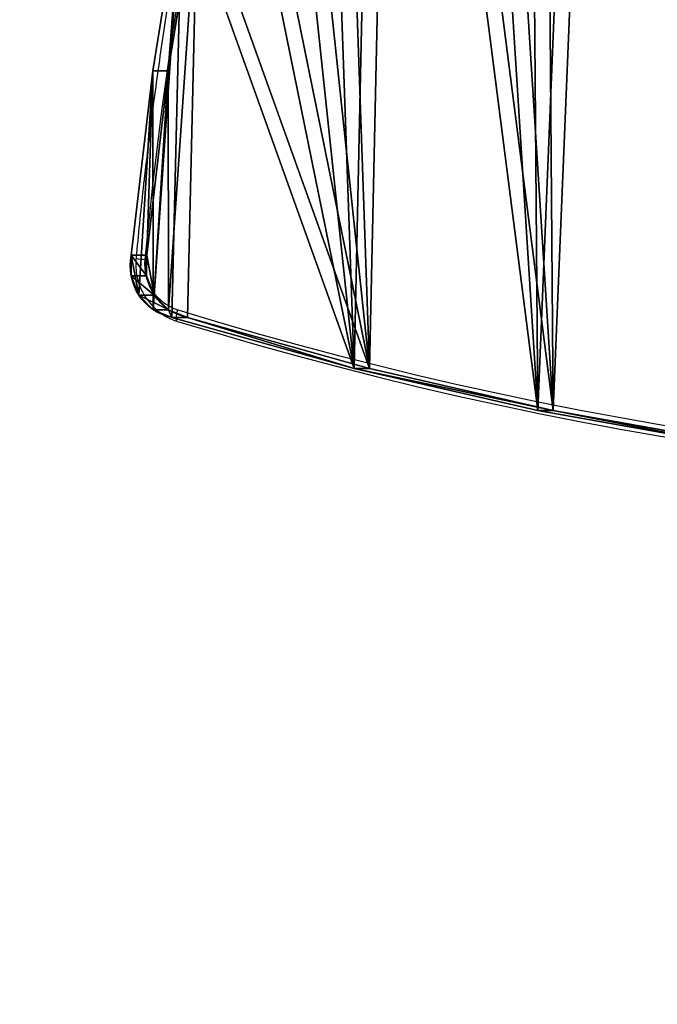
# Model space of a CAD drawing. Units: centimetres. Extents: x -201 to 217, y -183 to 164.
# Drawn here: x -72 to -56, y -42 to -18 of the extents above; entities that cross this region are included whole.
import ezdxf

# ---------------------------------------------------------------- set-up
doc = ezdxf.new("R2010")
doc.units = ezdxf.units.CM
doc.header["$LTSCALE"] = 2.54
doc.layers.get('0').update_dxf_attribs({"true_color": 0xff5454})
doc.layers.add('VP-EQ', color=7, linetype='Continuous', true_color=0x8a3492)

# ---------------------------------------------------------------- blocks, each defined once
blk = doc.blocks.new('Grupuj_53')
at = {"color": 18, "true_color": 0x010101}
for p, q in [((1.325, 15.043, 1.5), (0.56, 10.465, 1.5)), ((1.325, 15.043), (0.56, 10.465)), ((1.325, 15.043, 1.5), (0.56, 10.465, 1.5)), ((1.325, 15.043), (0.56, 10.465)), ((0.56, 10.465, 1.5), (0.004, 5.843, 1.5)), ((0.56, 10.465), (0.004, 5.843)), ((0.56, 10.465, 1.5), (0.004, 5.843, 1.5)), ((0.56, 10.465), (0.004, 5.843)), ((0.56, 10.465, 1.5), (0.56, 10.465)), ((0.56, 10.465, 1.5), (0.56, 10.465)), ((0.004, 5.843, 1.5), (0.004, 5.843)), ((0.004, 5.843, 1.5), (0.004, 5.843)), ((0, 5.32, 1.5), (0, 5.32)), ((0, 5.32, 1.5), (0, 5.32)), ((0.2, 4.837, 1.5), (0.2, 4.837)), ((0.2, 4.837, 1.5), (0.2, 4.837)), ((0.573, 4.47, 1.5), (0.573, 4.47)), ((0.573, 4.47, 1.5), (0.573, 4.47)), ((1.06, 4.277, 1.5), (5.791, 2.997, 1.5)), ((1.06, 4.277), (5.791, 2.997)), ((1.06, 4.277, 1.5), (1.06, 4.277)), ((1.06, 4.277, 1.5), (5.791, 2.997, 1.5)), ((1.06, 4.277, 1.5), (1.06, 4.277)), ((1.06, 4.277), (5.791, 2.997)), ((5.791, 2.997, 1.5), (10.563, 1.943, 1.5)), ((5.791, 2.997), (10.563, 1.943)), ((5.791, 2.997, 1.5), (5.791, 2.997)), ((5.791, 2.997, 1.5), (10.563, 1.943, 1.5)), ((5.791, 2.997, 1.5), (5.791, 2.997)), ((5.791, 2.997), (10.563, 1.943)), ((10.563, 1.943, 1.5), (15.38, 1.115, 1.5)), ((10.563, 1.943), (15.38, 1.115)), ((10.563, 1.943, 1.5), (10.563, 1.943)), ((10.563, 1.943, 1.5), (15.38, 1.115, 1.5)), ((10.563, 1.943, 1.5), (10.563, 1.943)), ((10.563, 1.943), (15.38, 1.115))]:
    blk.add_line(p, q, dxfattribs=at)
at = {"color": 0, "extrusion": (1.96884e-14, 1.04445e-14, -1)}
blk.add_arc((-1.29, 5.571, -1.5), 1.314, 280.0904, 11.9333, dxfattribs=at)
at = {"color": 0, "extrusion": (1.91036e-14, 7.06153e-15, -1)}
blk.add_arc((-1.29, 5.571), 1.314, 280.0904, 11.9333, dxfattribs=at)
at = {"color": 18, "true_color": 0x010101, "extrusion": (1.96884e-14, 1.04445e-14, -1)}
blk.add_arc((-1.29, 5.571, -1.5), 1.314, 280.0904, 11.9333, dxfattribs=at)
blk.add_arc((-1.29, 5.571, -1.5), 1.314, 280.0904, 11.9333, dxfattribs=at)
blk.add_arc((-1.29, 5.571, -1.5), 1.314, 280.0904, 11.9333, dxfattribs=at)
blk.add_arc((-1.29, 5.571, -1.5), 1.314, 280.0904, 11.9333, dxfattribs=at)
at = {"color": 18, "true_color": 0x010101, "extrusion": (1.91036e-14, 7.06153e-15, -1)}
blk.add_arc((-1.29, 5.571), 1.314, 280.0904, 11.9333, dxfattribs=at)
blk.add_arc((-1.29, 5.571), 1.314, 280.0904, 11.9333, dxfattribs=at)
blk.add_arc((-1.29, 5.571), 1.314, 280.0904, 11.9333, dxfattribs=at)
blk.add_arc((-1.29, 5.571), 1.314, 280.0904, 11.9333, dxfattribs=at)
at = {"color": 0}
mesh = blk.add_polyface(dxfattribs=at)
corners = [(0.2, 4.837, 1.5), (0.004, 5.843, 1.5), (0, 5.32, 1.5), (0.56, 10.465, 1.5), (0.573, 4.47, 1.5), (1.325, 15.043, 1.5), (1.06, 4.277, 1.5), (5.791, 2.997, 1.5), (2.3, 19.581, 1.5), (3.483, 24.069, 1.5), (4.872, 28.498, 1.5), (6.463, 32.859, 1.5), (10.563, 1.943, 1.5), (8.253, 37.141, 1.5), (10.238, 41.337, 1.5), (12.414, 45.437, 1.5), (15.38, 1.115, 1.5), (14.777, 49.432, 1.5), (17.321, 53.314, 1.5), (19.272, 14.606, 1.5), (20.23, 0.514, 1.5), (19.288, 14.483, 1.5), (19.328, 14.388, 1.5), (19.391, 14.305, 1.5), (19.473, 14.242, 1.5), (19.569, 14.202, 1.5), (19.692, 14.186, 1.5), (27.752, 14.186, 1.5), (25.104, 0.142, 1.5), (29.989, 0, 1.5), (27.875, 14.202, 1.5), (27.971, 14.242, 1.5), (28.053, 14.305, 1.5), (28.116, 14.388, 1.5), (28.156, 14.483, 1.5), (28.172, 14.606, 1.5), (28.172, 24.467, 1.5), (29.209, 67.564, 1.5), (29.773, 67.808, 1.5), (30.386, 67.853, 1.5), (34.876, 0.088, 1.5), (30.98, 67.693, 1.5), (31.488, 67.347, 1.5), (34.528, 63.023, 1.5), (37.719, 58.838, 1.5), (39.753, 0.405, 1.5), (41.069, 54.777, 1.5), (44.609, 0.951, 1.5), (44.572, 50.849, 1.5), (48.224, 47.058, 1.5), (49.435, 1.725, 1.5), (52.018, 43.409, 1.5), (54.219, 2.725, 1.5), (55.95, 39.91, 1.5), (58.951, 3.949, 1.5), (60.013, 36.564, 1.5), (63.62, 5.395, 1.5), (64.202, 33.376, 1.5), (68.229, 7.063, 1.5), (68.527, 30.34, 1.5), (68.634, 7.259, 1.5), (68.753, 30.075, 1.5), (68.948, 7.581, 1.5), (68.938, 29.78, 1.5), (69.079, 29.462, 1.5), (69.135, 7.99, 1.5), (69.172, 29.127, 1.5), (69.172, 8.438, 1.5), (19.272, 24.467, 1.5), (20.041, 57.075, 1.5), (19.288, 24.589, 1.5), (19.328, 24.685, 1.5), (19.391, 24.767, 1.5), (19.473, 24.83, 1.5), (19.569, 24.87, 1.5), (19.692, 24.886, 1.5), (27.752, 24.886, 1.5), (22.931, 60.707, 1.5), (25.986, 64.202, 1.5), (27.875, 24.87, 1.5), (27.971, 24.83, 1.5), (28.053, 24.767, 1.5), (28.116, 24.685, 1.5), (28.156, 24.589, 1.5)]
mesh.append_faces([[corners[k] for k in face] for face in [(0, 1, 2), (66, 65, 67)]], dxfattribs={"vtx0": -1, "color": 0})
mesh.append_faces([[corners[k] for k in face] for face in [(1, 0, 3), (3, 4, 5), (5, 7, 8), (8, 7, 9), (9, 7, 10), (10, 7, 11), (11, 12, 13), (13, 12, 14), (14, 12, 15), (15, 16, 17), (17, 16, 18), (19, 20, 21), (21, 20, 22), (22, 20, 23), (23, 20, 24), (24, 20, 25), (25, 20, 26), (26, 20, 27), (27, 29, 30), (30, 29, 31), (31, 29, 32), (32, 29, 33), (33, 29, 34), (34, 29, 35), (35, 29, 36), (37, 29, 38), (38, 29, 39), (39, 40, 41), (41, 40, 42), (42, 40, 43), (43, 40, 44), (44, 45, 46), (46, 47, 48), (48, 47, 49), (49, 50, 51), (51, 52, 53), (53, 54, 55), (55, 56, 57), (57, 58, 59), (59, 60, 61), (61, 62, 63), (63, 62, 64), (64, 65, 66), (18, 68, 69), (68, 18, 19), (69, 76, 77), (77, 76, 78), (78, 76, 37)]], dxfattribs={"vtx0": -1, "vtx1": -1, "color": 0})
mesh.append_faces([[corners[k] for k in face] for face in [(18, 16, 19), (36, 29, 37)]], dxfattribs={"vtx0": -1, "vtx1": -1, "vtx2": -1, "color": 0})
mesh.append_faces([[corners[k] for k in face] for face in [(3, 0, 4), (5, 4, 6), (5, 6, 7), (11, 7, 12), (15, 12, 16), (19, 16, 20), (27, 20, 28), (27, 28, 29), (39, 29, 40), (44, 40, 45), (46, 45, 47), (49, 47, 50), (51, 50, 52), (53, 52, 54), (55, 54, 56), (57, 56, 58), (59, 58, 60), (61, 60, 62), (64, 62, 65), (69, 68, 70), (69, 70, 71), (69, 71, 72), (69, 72, 73), (69, 73, 74), (69, 74, 75), (69, 75, 76), (37, 76, 79), (37, 79, 80), (37, 80, 81), (37, 81, 82), (37, 82, 83), (37, 83, 36)]], dxfattribs={"vtx0": -1, "vtx2": -1, "color": 0})
mesh = blk.add_polyface(dxfattribs=at)
corners = [(17.321, 53.314), (19.272, 24.467), (19.272, 14.606), (20.041, 57.075), (19.288, 24.589), (19.328, 24.685), (19.391, 24.767), (19.473, 24.83), (19.569, 24.87), (19.692, 24.886), (27.752, 24.886), (22.931, 60.707), (25.986, 64.202), (29.209, 67.564), (27.875, 24.87), (27.971, 24.83), (28.053, 24.767), (28.116, 24.685), (28.156, 24.589), (28.172, 24.467), (0.004, 5.843), (0.2, 4.837), (0, 5.32), (0.56, 10.465), (0.573, 4.47), (1.325, 15.043), (1.06, 4.277), (5.791, 2.997), (2.3, 19.581), (3.483, 24.069), (4.872, 28.498), (6.463, 32.859), (10.563, 1.943), (8.253, 37.141), (10.238, 41.337), (12.414, 45.437), (15.38, 1.115), (14.777, 49.432), (20.23, 0.514), (19.288, 14.483), (19.328, 14.388), (19.391, 14.305), (19.473, 14.242), (19.569, 14.202), (19.692, 14.186), (27.752, 14.186), (25.104, 0.142), (29.989, 0), (27.875, 14.202), (27.971, 14.242), (28.053, 14.305), (28.116, 14.388), (28.156, 14.483), (28.172, 14.606), (29.773, 67.808), (30.386, 67.853), (34.876, 0.088), (30.98, 67.693), (31.488, 67.347), (34.528, 63.023), (37.719, 58.838), (39.753, 0.405), (41.069, 54.777), (44.609, 0.951), (44.572, 50.849), (48.224, 47.058), (49.435, 1.725), (52.018, 43.409), (54.219, 2.725), (55.95, 39.91), (58.951, 3.949), (60.013, 36.564), (63.62, 5.395), (64.202, 33.376), (68.229, 7.063), (68.527, 30.34), (68.634, 7.259), (68.753, 30.075), (68.948, 7.581), (68.938, 29.78), (69.079, 29.462), (69.135, 7.99), (69.172, 29.127), (69.172, 8.438)]
mesh.append_faces([[corners[k] for k in face] for face in [(20, 21, 22), (81, 82, 83)]], dxfattribs={"vtx0": -1, "color": 0})
mesh.append_faces([[corners[k] for k in face] for face in [(1, 3, 4), (4, 3, 5), (5, 3, 6), (6, 3, 7), (7, 3, 8), (8, 3, 9), (9, 3, 10), (10, 13, 14), (14, 13, 15), (15, 13, 16), (16, 13, 17), (17, 13, 18), (18, 13, 19), (21, 23, 24), (24, 25, 26), (26, 25, 27), (27, 31, 32), (32, 35, 36), (36, 2, 38), (38, 45, 46), (46, 45, 47), (47, 55, 56), (56, 60, 61), (61, 62, 63), (63, 65, 66), (66, 67, 68), (68, 69, 70), (70, 71, 72), (72, 73, 74), (74, 75, 76), (76, 77, 78), (78, 80, 81)]], dxfattribs={"vtx0": -1, "vtx1": -1, "color": 0})
mesh.append_faces([[corners[k] for k in face] for face in [(36, 0, 2), (47, 19, 13)]], dxfattribs={"vtx0": -1, "vtx1": -1, "vtx2": -1, "color": 0})
mesh.append_faces([[corners[k] for k in face] for face in [(0, 1, 2), (1, 0, 3), (10, 3, 11), (10, 11, 12), (10, 12, 13), (21, 20, 23), (24, 23, 25), (27, 25, 28), (27, 28, 29), (27, 29, 30), (27, 30, 31), (32, 31, 33), (32, 33, 34), (32, 34, 35), (36, 35, 37), (36, 37, 0), (38, 2, 39), (38, 39, 40), (38, 40, 41), (38, 41, 42), (38, 42, 43), (38, 43, 44), (38, 44, 45), (47, 45, 48), (47, 48, 49), (47, 49, 50), (47, 50, 51), (47, 51, 52), (47, 52, 53), (47, 53, 19), (47, 13, 54), (47, 54, 55), (56, 55, 57), (56, 57, 58), (56, 58, 59), (56, 59, 60), (61, 60, 62), (63, 62, 64), (63, 64, 65), (66, 65, 67), (68, 67, 69), (70, 69, 71), (72, 71, 73), (74, 73, 75), (76, 75, 77), (78, 77, 79), (78, 79, 80), (81, 80, 82)]], dxfattribs={"vtx0": -1, "vtx2": -1, "color": 0})
at = {"color": 18, "true_color": 0x010101}
mesh = blk.add_polyface(dxfattribs=at)
corners = [(1.325, 15.043, 1.5), (0.56, 10.465), (0.56, 10.465, 1.5), (1.325, 15.043)]
mesh.append_faces([[corners[k] for k in face] for face in [(0, 1, 2), (1, 0, 3)]], dxfattribs={"vtx0": -1, "color": 18})
mesh = blk.add_polyface(dxfattribs=at)
corners = [(0.56, 10.465, 1.5), (0.004, 5.843), (0.004, 5.843, 1.5), (0.56, 10.465)]
mesh.append_faces([[corners[k] for k in face] for face in [(0, 1, 2), (1, 0, 3)]], dxfattribs={"vtx0": -1, "color": 18})
mesh = blk.add_polyface(dxfattribs=at)
corners = [(0.004, 5.843, 1.5), (0, 5.32), (0, 5.32, 1.5), (0.004, 5.843)]
mesh.append_faces([[corners[k] for k in face] for face in [(0, 1, 2), (1, 0, 3)]], dxfattribs={"vtx0": -1, "color": 18})
mesh = blk.add_polyface(dxfattribs=at)
corners = [(0, 5.32, 1.5), (0.2, 4.837), (0.2, 4.837, 1.5), (0, 5.32)]
mesh.append_faces([[corners[k] for k in face] for face in [(0, 1, 2), (1, 0, 3)]], dxfattribs={"vtx0": -1, "color": 18})
mesh = blk.add_polyface(dxfattribs=at)
corners = [(0.573, 4.47), (0.2, 4.837, 1.5), (0.2, 4.837), (0.573, 4.47, 1.5)]
mesh.append_faces([[corners[k] for k in face] for face in [(0, 1, 2), (1, 0, 3)]], dxfattribs={"vtx0": -1, "color": 18})
mesh = blk.add_polyface(dxfattribs=at)
corners = [(1.06, 4.277, 1.5), (0.573, 4.47), (1.06, 4.277), (0.573, 4.47, 1.5)]
mesh.append_faces([[corners[k] for k in face] for face in [(0, 1, 2), (1, 0, 3)]], dxfattribs={"vtx0": -1, "color": 18})
mesh = blk.add_polyface(dxfattribs=at)
corners = [(5.791, 2.997, 1.5), (1.06, 4.277), (5.791, 2.997), (1.06, 4.277, 1.5)]
mesh.append_faces([[corners[k] for k in face] for face in [(0, 1, 2), (1, 0, 3)]], dxfattribs={"vtx0": -1, "color": 18})
mesh = blk.add_polyface(dxfattribs=at)
corners = [(10.563, 1.943), (5.791, 2.997, 1.5), (5.791, 2.997), (10.563, 1.943, 1.5)]
mesh.append_faces([[corners[k] for k in face] for face in [(0, 1, 2), (1, 0, 3)]], dxfattribs={"vtx0": -1, "color": 18})
mesh = blk.add_polyface(dxfattribs=at)
corners = [(15.38, 1.115, 1.5), (10.563, 1.943), (15.38, 1.115), (10.563, 1.943, 1.5)]
mesh.append_faces([[corners[k] for k in face] for face in [(0, 1, 2), (1, 0, 3)]], dxfattribs={"vtx0": -1, "color": 18})
blk = doc.blocks.new('3DGeom_301_Defintion_1')
at = {"color": 152, "true_color": 0x007db7, "xscale": 36.72317026499053, "yscale": 36.72317026499059, "zscale": 36.72317026499053}
blk.add_blockref('Grupuj_53', (-2540.22, -1060.8, 0), dxfattribs=at)
blk = doc.blocks.new('Grupuj_81')
at = {"color": 0, "extrusion": (0.258819, 2.02403e-16, 0.965926), "xscale": 0.02723076446788518, "yscale": 0.02723076446788518, "zscale": 0.02723076446788518, "rotation": 90.00000000000001}
blk.add_blockref('3DGeom_301_Defintion_1', (38.967, 9.747, 36.376), dxfattribs=at)
blk = doc.blocks.new('Komponent_64')
at = {"color": 0}
blk.add_blockref('Grupuj_81', (0, 0.138), dxfattribs=at)
blk = doc.blocks.new('Grupuj_5')
at = {"color": 0, "rotation": 180}
blk.add_blockref('Komponent_64', (67.203, 77.432, 164.262), dxfattribs=at)
blk = doc.blocks.new('1772')
at = {"color": 7, "linetype": 'Continuous', "lineweight": 25, "flags": 128}
for points in [[(-199.225, 230.712), (-200.12, 229.081), (-200.986, 227.432), (-201.821, 225.767), (-202.627, 224.087), (-203.402, 222.391), (-204.146, 220.68), (-204.86, 218.955), (-205.542, 217.217), (-206.193, 215.466), (-206.812, 213.702), (-207.399, 211.927), (-207.954, 210.141), (-208.477, 208.345), (-208.967, 206.538), (-209.425, 204.723), (-209.85, 202.899), (-210.241, 201.067), (-210.6, 199.228), (-210.926, 197.382), (-211.218, 195.53), (-211.476, 193.673), (-211.702, 191.812), (-211.893, 189.946)], [(-211.073, 188.392), (-211.087, 188.398), (-211.097, 188.414), (-211.102, 188.44), (-211.104, 188.476), (-211.101, 188.52), (-211.094, 188.57), (-211.083, 188.624), (-211.069, 188.68)]]:
    blk.add_lwpolyline(points, dxfattribs=at)
at = {"color": 7, "linetype": 'Continuous', "lineweight": 25}
for centre, radius, start, end in [((-182.652, 281.317), 96.898, 252.94652, 291.96962), ((-182.574, 281.292), 97.173, 252.94547, 291.97068), ((-210.7, 189.821), 1.199, 174.0204, 252.1241)]:
    blk.add_arc(centre, radius, start, end, dxfattribs=at)
at = {"color": 8, "linetype": 'Continuous', "lineweight": 25}
blk.add_arc((-211.805, 191.531), 1.588, 258.771, 266.8185, dxfattribs=at)
at = {"color": 7, "linetype": 'Continuous', "lineweight": 25}
for points, knots in [([(-183.917, 251.667), (-184.131, 251.445), (-184.751, 250.802), (-185.76, 249.721), (-186.937, 248.418), (-188.092, 247.092), (-189.223, 245.746), (-190.331, 244.379), (-191.416, 242.992), (-192.477, 241.585), (-193.514, 240.16), (-194.526, 238.715), (-195.513, 237.252), (-196.475, 235.771), (-197.412, 234.273), (-198.323, 232.758), (-199.207, 231.226), (-200.066, 229.679), (-200.898, 228.116), (-201.703, 226.538), (-202.481, 224.945), (-203.231, 223.339), (-203.954, 221.719), (-204.649, 220.086), (-205.316, 218.44), (-205.955, 216.783), (-206.566, 215.114), (-207.147, 213.434), (-207.7, 211.744), (-208.224, 210.044), (-208.719, 208.334), (-209.185, 206.616), (-209.621, 204.889), (-210.027, 203.155), (-210.404, 201.414), (-210.751, 199.666), (-211.068, 197.911), (-211.355, 196.152), (-211.611, 194.387), (-211.838, 192.618), (-212.002, 191.146), (-212.086, 190.264), (-212.114, 189.974)], [0, 0, 0, 0, 0.013508, 0.039136, 0.064765, 0.090393, 0.116022, 0.141651, 0.16728, 0.192909, 0.218538, 0.244167, 0.269796, 0.295425, 0.321054, 0.346684, 0.372313, 0.397943, 0.423572, 0.449202, 0.474831, 0.500461, 0.52609, 0.55172, 0.57735, 0.60298, 0.62861, 0.654239, 0.679869, 0.705499, 0.731129, 0.756759, 0.782389, 0.808019, 0.83365, 0.85928, 0.88491, 0.91054, 0.93617, 0.9618, 0.987431, 1, 1, 1, 1]), ([(-212.114, 189.974), (-212.117, 189.932), (-212.125, 189.817), (-212.113, 189.629), (-212.069, 189.415), (-211.996, 189.209), (-211.894, 189.016), (-211.766, 188.841), (-211.614, 188.687), (-211.442, 188.557), (-211.263, 188.457), (-211.137, 188.413), (-211.079, 188.393)], [0, 0, 0, 0, 0.061526, 0.167421, 0.273404, 0.379388, 0.485339, 0.591223, 0.697011, 0.802676, 0.908204, 1, 1, 1, 1])]:
    blk.add_open_spline(points, degree=3, knots=knots, dxfattribs=at)
blk = doc.blocks.new('1772 2d')
at = {"color": 7, "linetype": 'Continuous', "lineweight": 18}
blk.add_lwpolyline([(125.405, 260.454, 0.414214), (275.405, 110.454), (392.916, 110.454, 0.414214), (542.916, 260.454), (542.916, 307.175, 0.414214), (392.916, 457.175), (275.405, 457.175, 0.414214), (125.405, 307.175)], format="xyb", close=True, dxfattribs=at)
blk.add_blockref('1772', (469.37, 79.844))

msp = doc.modelspace()

# ---------------------------------------------------------------- block references
at = {"color": 0}
msp.add_blockref('Grupuj_5', (-68.934, -38.829), dxfattribs=at)
at = {"layer": 'VP-EQ', "color": 0}
msp.add_blockref('1772 2d', (-326.067, -293.443), dxfattribs=at)

doc.saveas('drawing.dxf')
